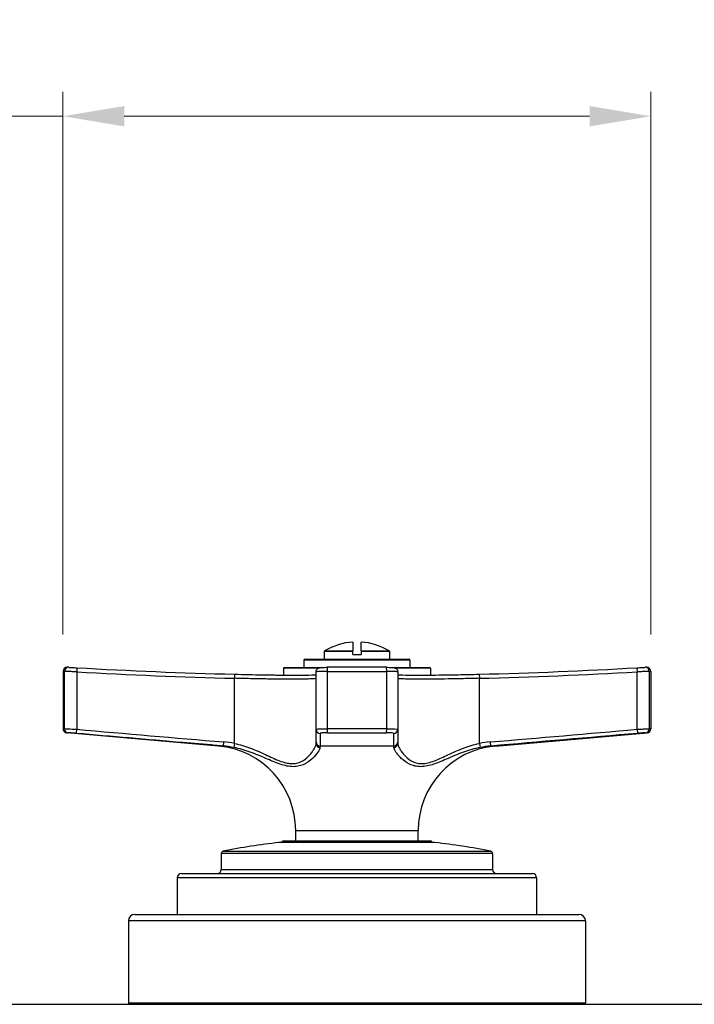
# Model space of a CAD drawing. Units: millimetres. Extents: x 24 to 867, y 24 to 606.
# Drawn here: x 250 to 333, y 234 to 354 of the extents above; entities that cross this region are included whole.
import ezdxf

# ---------------------------------------------------------------- set-up
doc = ezdxf.new("R2010")
doc.units = ezdxf.units.MM
doc.header["$LTSCALE"] = 3
for name, color, linetype, lineweight, true_color in [('Dimension (ISO)', 7, 'Continuous', 18, 0x00003f), ('Visible (ISO)', 7, 'Continuous', 25, 0x00003f), ('Visible Narrow (ISO)', 7, 'Continuous', 25, 0x00003f)]:
    doc.layers.add(name, color=color, linetype=linetype, lineweight=lineweight, true_color=true_color)
doc.styles.add('Samuel Heath (ISO)', font='tahoma.ttf')
doc.dimstyles.new('Samuel Heath (ISO)', dxfattribs={"dimscale": 3, "dimtxt": 3, "dimasz": 2.5, "dimexe": 1, "dimexo": 1.5, "dimgap": 0.762, "dimtad": 0, "dimtih": 1, "dimtoh": 1, "dimrnd": 1e-08, "dimzin": 0, "dimdsep": 46, "dimtxsty": 'Samuel Heath (ISO)', "dimcen": 0.09, "dimdle": 10, "dimclrd": 256, "dimclre": 256, "dimclrt": 256, "dimazin": 0, "dimtfac": 1, "dimtmove": 0, "dimatfit": 3, "dimfxl": 1, "dimtolj": 1, "dimtzin": 0, "dimlwd": 15, "dimlwe": 15, "dimarcsym": 0})

# ---------------------------------------------------------------- blocks, each defined once
blk = doc.blocks.new('*D12')
at = {"layer": 'Defpoints', "color": 0, "transparency": 16777216}
for p in [(327.51, 342.41), (255.51, 274.45), (327.51, 274.45)]:
    blk.add_point(p, dxfattribs=at)
at = {"layer": 'Dimension (ISO)', "color": 176, "lineweight": 15, "true_color": 0x000080, "transparency": 16777216}
for p, q in [((255.51, 278.95), (255.51, 345.41)), ((327.51, 278.95), (327.51, 345.41)), ((255.51, 342.41), (236.98, 342.41)), ((320.01, 342.41), (263.01, 342.41))]:
    blk.add_line(p, q, dxfattribs=at)
at = {"layer": 'Dimension (ISO)', "color": 176, "true_color": 0x000080, "transparency": 16777216}
for points in [[(263.01, 343.66), (263.01, 341.16), (255.51, 342.41)], [(320.01, 343.66), (320.01, 341.16), (327.51, 342.41)]]:
    blk.add_solid(points, dxfattribs=at)
at = {"layer": 'Dimension (ISO)', "color": 176, "lineweight": 18, "true_color": 0x000080, "transparency": 16777216, "char_height": 9, "attachment_point": 2, "style": 'Samuel Heath (ISO)'}
for s, insert in [('\\A1; 72.00', (209.77, 354.07)), ('\\A1;[2 13/16]', (209.77, 340.12))]:
    blk.add_mtext(s, dxfattribs=dict(at, insert=insert))

msp = doc.modelspace()

# ---------------------------------------------------------------- linework, layer by layer
at = {"layer": 'Visible (ISO)'}
for p, q in [((291.013, 278.045), (291.013, 276.958)), ((292.013, 276.958), (292.013, 278.045)), ((287.513, 276.873), (287.513, 275.929)), ((291.013, 276.873), (291.013, 276.958)), ((291.013, 276.531), (291.013, 276.873)), ((291.013, 276.531), (292.013, 276.531)), ((292.013, 276.958), (292.013, 276.873)), ((292.013, 276.873), (292.013, 276.531)), ((295.513, 276.873), (295.513, 275.929)), ((256.196, 274.949), (256.013, 274.949)), ((257.22, 274.896), (257.22, 274.896)), ((282.513, 274.829), (282.513, 274)), ((282.613, 274.929), (287.172, 274.929)), ((285.013, 275.829), (285.013, 274.929)), ((285.113, 275.929), (297.913, 275.929)), ((295.115, 274.949), (287.912, 274.949)), ((295.855, 274.929), (300.413, 274.929)), ((298.013, 275.829), (298.013, 274.929)), ((300.513, 274.829), (300.513, 274)), ((325.807, 274.896), (325.807, 274.896)), ((327.013, 274.949), (326.83, 274.949)), ((255.513, 274.449), (255.513, 267.438)), ((286.513, 267.361), (286.513, 274.397)), ((296.513, 274.397), (296.513, 267.361)), ((327.513, 274.449), (327.513, 267.438)), ((274.543, 265.315), (255.97, 266.94)), ((286.513, 265.813), (286.513, 267.361)), ((296.513, 267.361), (296.513, 265.813)), ((308.484, 265.315), (327.057, 266.94)), ((286.513, 265.627), (286.513, 265.813)), ((296.513, 265.813), (296.513, 265.627)), ((284.013, 253.699), (284.013, 254.98)), ((299.013, 253.699), (299.013, 254.98)), ((301.061, 253.499), (281.965, 253.499)), ((282.513, 253.699), (300.513, 253.699)), ((274.888, 252.152), (274.888, 250.199)), ((308.138, 252.152), (308.138, 250.199)), ((270.013, 249.699), (313.013, 249.699)), ((269.513, 249.199), (269.513, 244.699)), ((313.513, 249.199), (313.513, 244.699)), ((264.313, 244.699), (318.713, 244.699)), ((263.513, 243.899), (263.513, 233.899)), ((319.513, 243.899), (319.513, 233.899)), ((162.513, 233.699), (505.513, 233.699))]:
    msp.add_line(p, q, dxfattribs=at)
for centre, radius, start, end in [((291.513, 270.431), 7.63, 93.75739, 121.19339), ((291.513, 270.431), 7.63, 58.80661, 86.24273), ((287.613, 276.873), 0.1, 121.19339, 180), ((295.413, 276.873), 0.1, 0, 58.80661), ((256.013, 274.449), 0.5, 90, 180), ((291.513, 873.899), 599.983, 266.723341, 268.568609), ((282.613, 274.829), 0.1, 90, 180), ((285.113, 275.829), 0.1, 90, 180), ((297.913, 275.829), 0.1, 0, 90), ((300.413, 274.829), 0.1, 0, 90), ((291.513, 873.899), 599.983, 271.431391, 273.276659), ((327.013, 274.449), 0.5, 0, 90), ((256.013, 267.438), 0.5, 180, 265), ((327.013, 267.438), 0.5, 275, 0), ((273.639, 254.98), 10.375, 0, 85), ((309.388, 254.98), 10.375, 95, 180), ((291.513, 168.785), 85.25, 96.43074, 101.07956), ((282.513, 253.499), 0.2, 90, 179.89186), ((300.513, 253.499), 0.2, 0.10814, 90), ((291.513, 168.785), 85.25, 78.92044, 83.56926), ((275.188, 252.152), 0.3, 101.07956, 180), ((307.838, 252.152), 0.3, 0, 78.92044), ((270.013, 249.199), 0.5, 90, 180), ((274.388, 250.199), 0.5, 270, 0), ((308.638, 250.199), 0.5, 180, 270), ((313.013, 249.199), 0.5, 0, 90), ((264.313, 243.899), 0.8, 90, 180), ((318.713, 243.899), 0.8, 0, 90), ((263.713, 233.899), 0.2, 180, 270), ((319.313, 233.899), 0.2, 270, 0)]:
    msp.add_arc(centre, radius, start, end, dxfattribs=at)
for centre, start_param, end_param in [((256.196, 274.449), 6.2240334, 6.2831853), ((326.83, 274.449), 0, 0.0591519)]:
    msp.add_ellipse(centre, major_axis=(0, 0.5), ratio=0.9948407, start_param=start_param, end_param=end_param, dxfattribs=at)
for points, knots in [([(256.226, 274.948), (256.238, 274.948), (256.273, 274.947), (256.329, 274.944), (256.356, 274.943), (256.389, 274.941), (256.426, 274.94), (256.463, 274.938), (256.505, 274.936), (256.55, 274.933), (256.596, 274.931), (256.644, 274.928), (256.696, 274.926), (256.748, 274.923), (256.804, 274.92), (256.861, 274.917), (256.975, 274.91), (257.096, 274.904), (257.22, 274.896)], [0, 0, 0, 0, 0.0003652791, 0.0003652791, 0.0003652791, 0.0005479186, 0.0005479186, 0.0005479186, 0.0007305582, 0.0007305582, 0.0007305582, 0.0009129958, 0.0009129958, 0.0009129958, 0.0010952987, 0.0010952987, 0.0010952987, 0.0014611163, 0.0014611163, 0.0014611163, 0.0014611163]), ([(286.513, 274.397), (286.513, 274.452), (286.522, 274.507), (286.557, 274.61), (286.584, 274.66), (286.65, 274.746), (286.69, 274.784), (286.753, 274.827), (286.773, 274.84), (286.828, 274.867), (286.863, 274.88), (286.916, 274.895), (286.938, 274.9), (286.994, 274.911), (287.027, 274.915), (287.112, 274.924), (287.165, 274.929), (287.28, 274.936), (287.341, 274.938), (287.51, 274.945), (287.629, 274.947), (287.804, 274.949), (287.858, 274.949), (287.912, 274.949)], [0, 0, 0, 0, 0.01645732, 0.01645732, 0.03302214, 0.03302214, 0.04953648, 0.04953648, 0.05716197, 0.05716197, 0.0702515, 0.0702515, 0.08138998, 0.08138998, 0.10133136, 0.10133136, 0.12754131, 0.12754131, 0.15147439, 0.15147439, 0.1895117, 0.1895117, 0.20574906, 0.20574906, 0.20574906, 0.20574906]), ([(295.115, 274.949), (295.229, 274.949), (295.342, 274.948), (295.552, 274.943), (295.65, 274.94), (295.824, 274.931), (295.901, 274.926), (296.006, 274.914), (296.043, 274.91), (296.105, 274.896), (296.127, 274.891), (296.171, 274.877), (296.192, 274.869), (296.242, 274.846), (296.272, 274.829), (296.333, 274.785), (296.364, 274.758), (296.424, 274.688), (296.452, 274.644), (296.494, 274.546), (296.507, 274.492), (296.513, 274.424), (296.513, 274.411), (296.513, 274.397)], [0, 0, 0, 0, 0.03435027, 0.03435027, 0.06892307, 0.06892307, 0.10493451, 0.10493451, 0.12721321, 0.12721321, 0.13799149, 0.13799149, 0.14600644, 0.14600644, 0.15710812, 0.15710812, 0.16962219, 0.16962219, 0.18516329, 0.18516329, 0.20165179, 0.20165179, 0.20571593, 0.20571593, 0.20571593, 0.20571593]), ([(325.807, 274.896), (325.93, 274.903), (326.05, 274.91), (326.165, 274.917), (326.222, 274.92), (326.277, 274.923), (326.329, 274.925), (326.381, 274.928), (326.43, 274.931), (326.476, 274.933), (326.521, 274.936), (326.563, 274.938), (326.6, 274.94), (326.637, 274.941), (326.67, 274.943), (326.698, 274.944), (326.753, 274.947), (326.788, 274.948), (326.801, 274.948)], [0, 0, 0, 0, 0.0003652868, 0.0003652868, 0.0003652868, 0.0005479301, 0.0005479301, 0.0005479301, 0.0007305735, 0.0007305735, 0.0007305735, 0.0009130067, 0.0009130067, 0.0009130067, 0.0010952997, 0.0010952997, 0.0010952997, 0.001461147, 0.001461147, 0.001461147, 0.001461147]), ([(276.526, 274.103), (277.669, 274.074), (278.827, 274.05), (280.982, 274.015), (282.009, 274.003), (283.807, 273.992), (284.602, 273.994), (285.786, 274.008), (286.227, 274.02), (286.513, 274.036)], [0, 0, 0, 0, 0.3429842, 0.3429842, 0.6833442, 0.6833442, 1.0234564, 1.0234564, 1.3248224, 1.3248224, 1.3248224, 1.3248224]), ([(276.526, 274.103), (277.669, 274.074), (278.827, 274.05), (280.828, 274.017), (281.714, 274.006), (282.513, 274)], [0, 0, 0, 0, 0.34302105, 0.34302105, 0.63448808, 0.63448808, 0.63448808, 0.63448808]), ([(296.513, 274.036), (296.594, 274.032), (296.687, 274.028), (297.163, 274.01), (297.686, 274), (299.018, 273.992), (299.867, 273.994), (301.753, 274.011), (302.816, 274.026), (304.754, 274.062), (305.631, 274.081), (306.501, 274.103)], [0.3402865, 0.3402865, 0.3402865, 0.3402865, 0.4252212, 0.4252212, 0.7311209, 0.7311209, 1.0661177, 1.0661177, 1.4052703, 1.4052703, 1.6663358, 1.6663358, 1.6663358, 1.6663358]), ([(300.513, 274), (300.608, 274.001), (300.705, 274.002), (301.75, 274.011), (302.812, 274.026), (304.751, 274.062), (305.629, 274.081), (306.501, 274.103)], [1.03108524, 1.03108524, 1.03108524, 1.03108524, 1.06582643, 1.06582643, 1.4048076, 1.4048076, 1.66633238, 1.66633238, 1.66633238, 1.66633238])]:
    msp.add_open_spline(points, degree=3, knots=knots, dxfattribs=at)
at = {"layer": 'Visible Narrow (ISO)'}
for p, q in [((291.013, 276.873), (287.513, 276.873)), ((287.561, 276.958), (291.013, 276.958)), ((292.013, 276.958), (295.465, 276.958)), ((295.513, 276.873), (292.013, 276.873)), ((257.22, 274.896), (257.191, 274.397)), ((286.756, 274.829), (282.513, 274.829)), ((298.013, 275.829), (285.013, 275.829)), ((300.513, 274.829), (296.27, 274.829)), ((325.807, 274.896), (325.835, 274.397)), ((255.513, 274.449), (255.699, 274.449)), ((255.699, 267.438), (255.699, 274.449)), ((257.191, 274.397), (257.191, 267.361)), ((276.526, 274.103), (276.513, 273.603)), ((276.513, 265.627), (276.513, 273.603)), ((287.861, 274.449), (295.165, 274.449)), ((287.861, 274.449), (287.861, 267.438)), ((295.165, 267.438), (295.165, 274.449)), ((306.501, 274.103), (306.513, 273.603)), ((306.513, 265.627), (306.513, 273.603)), ((325.835, 267.361), (325.835, 274.397)), ((327.327, 274.449), (327.327, 267.438)), ((327.327, 274.449), (327.513, 274.449)), ((255.699, 267.438), (255.513, 267.438)), ((255.97, 266.94), (256.153, 266.94)), ((257.148, 266.862), (257.191, 267.361)), ((295.165, 267.438), (287.861, 267.438)), ((287.907, 266.94), (295.119, 266.94)), ((325.835, 267.361), (325.878, 266.862)), ((326.873, 266.94), (327.057, 266.94)), ((327.513, 267.438), (327.327, 267.438)), ((275.153, 265.315), (274.543, 265.315)), ((275.153, 265.315), (275.195, 265.813)), ((276.513, 265.627), (276.416, 265.137)), ((296.025, 265.315), (287.002, 265.315)), ((306.513, 265.627), (306.611, 265.137)), ((307.831, 265.813), (307.873, 265.315)), ((308.484, 265.315), (307.873, 265.315)), ((284.013, 254.98), (299.013, 254.98)), ((308.138, 252.152), (274.888, 252.152)), ((275.131, 252.446), (307.896, 252.446)), ((274.888, 250.199), (308.138, 250.199)), ((313.513, 249.199), (269.513, 249.199)), ((319.513, 243.899), (263.513, 243.899)), ((263.513, 233.899), (319.513, 233.899))]:
    msp.add_line(p, q, dxfattribs=at)
for start, end in [(266.723341, 268.568609), (271.431391, 273.276659)]:
    msp.add_arc((291.513, 873.899), 600.483, start, end, dxfattribs=at)
for centre, major_axis, ratio, start_param, end_param in [((256.196, 274.449), (0, 0.5), 0.9948407, 0, 1.5707963), ((287.912, 274.449), (0, 0.5), 0.1014493, 0, 1.5707963), ((295.115, 274.449), (0, 0.5), 0.1014493, 4.712389, 6.2831853), ((326.83, 274.449), (0, 0.5), 0.9948407, 4.712389, 6.2831853), ((256.196, 267.438), (0, -0.5), 0.9948407, 4.712389, 6.1959188), ((287.013, 267.361), (-0.5, 0), 0.9962586, 0, 1.559466), ((287.912, 267.438), (0, -0.5), 0.1014493, 4.712389, 6.1959188), ((295.115, 267.438), (0, -0.5), 0.1014493, 0.0872665, 1.5707963), ((296.013, 267.361), (0.5, 0), 0.9962586, 4.7237194, 6.2831853), ((326.83, 267.438), (0, -0.5), 0.9948407, 0.0872665, 1.5707963), ((274.363, 248.07), (0.436, -17.281), 0.8059413, 2.9624856, 3.0535739), ((96.463, -1692.327), (178.813, 1958.133), 0.07739, 6.2749862, 6.2837212), ((287.013, 265.813), (-0.5, 0), 0.9964622, 0, 1.5476239), ((287.013, 265.627), (-0.5, 0), 0.9807327, 0, 1.5122569), ((286.694, 247.874), (0.319, 17.481), 0.0091674, 0.0674813, 0.1580549), ((296.013, 265.813), (0.5, 0), 0.9964622, 4.7355614, 6.2831853), ((296.329, 248.07), (0.316, -17.285), 0.0092183, 2.9826441, 3.0737324), ((296.013, 265.627), (0.5, 0), 0.9807327, 4.7709284, 6.2831853), ((486.563, -1692.328), (-178.813, 1958.134), 0.07739, 6.2826494, 6.2913844), ((308.679, 247.874), (-0.382, -17.478), 0.8015384, 3.2264297, 3.3170033)]:
    msp.add_ellipse(centre, major_axis=major_axis, ratio=ratio, start_param=start_param, end_param=end_param, dxfattribs=at)
for points, knots in [([(257.191, 274.397), (257.006, 274.404), (256.824, 274.411), (256.652, 274.417), (256.567, 274.421), (256.483, 274.424), (256.405, 274.426), (256.327, 274.429), (256.254, 274.432), (256.186, 274.434), (256.118, 274.436), (256.055, 274.439), (255.999, 274.44), (255.944, 274.442), (255.895, 274.444), (255.853, 274.445), (255.77, 274.448), (255.718, 274.449), (255.699, 274.449)], [0, 0, 0, 0, 0.0005555921, 0.0005555921, 0.0005555921, 0.000832516, 0.000832516, 0.000832516, 0.0011096876, 0.0011096876, 0.0011096876, 0.001387215, 0.001387215, 0.001387215, 0.0016647798, 0.0016647798, 0.0016647798, 0.0022199915, 0.0022199915, 0.0022199915, 0.0022199915]), ([(286.513, 273.603), (286.513, 273.586), (286.448, 273.57), (286.322, 273.557), (286.258, 273.55), (286.179, 273.544), (286.084, 273.538), (285.989, 273.532), (285.877, 273.527), (285.752, 273.523), (285.501, 273.513), (285.195, 273.506), (284.832, 273.501), (284.651, 273.499), (284.455, 273.497), (284.246, 273.496), (284.037, 273.495), (283.817, 273.494), (283.587, 273.494), (283.126, 273.494), (282.623, 273.497), (282.077, 273.501), (281.804, 273.504), (281.52, 273.507), (281.231, 273.51), (280.943, 273.514), (280.648, 273.518), (280.348, 273.522), (280.047, 273.527), (279.741, 273.532), (279.428, 273.538), (279.115, 273.544), (278.795, 273.55), (278.472, 273.557), (277.826, 273.57), (277.173, 273.586), (276.513, 273.603)], [0, 0, 0, 0, 0.001952948, 0.001952948, 0.001952948, 0.002929422, 0.002929422, 0.002929422, 0.003905896, 0.003905896, 0.003905896, 0.005858844, 0.005858844, 0.005858844, 0.006835318, 0.006835318, 0.006835318, 0.007811792, 0.007811792, 0.007811792, 0.00976472, 0.00976472, 0.00976472, 0.010741185, 0.010741185, 0.010741185, 0.011717655, 0.011717655, 0.011717655, 0.01269413, 0.01269413, 0.01269413, 0.013670609, 0.013670609, 0.013670609, 0.015623584, 0.015623584, 0.015623584, 0.015623584]), ([(287.861, 274.449), (287.676, 274.449), (287.498, 274.448), (287.334, 274.445), (287.253, 274.444), (287.174, 274.442), (287.101, 274.44), (287.028, 274.439), (286.961, 274.436), (286.9, 274.434), (286.838, 274.432), (286.782, 274.429), (286.734, 274.426), (286.687, 274.424), (286.646, 274.421), (286.613, 274.417), (286.547, 274.411), (286.513, 274.404), (286.513, 274.397)], [0, 0, 0, 0, 0.0005561453, 0.0005561453, 0.0005561453, 0.0008332204, 0.0008332204, 0.0008332204, 0.0011101609, 0.0011101609, 0.0011101609, 0.0013879901, 0.0013879901, 0.0013879901, 0.0016652413, 0.0016652413, 0.0016652413, 0.0022203217, 0.0022203217, 0.0022203217, 0.0022203217]), ([(296.513, 274.397), (296.513, 274.404), (296.479, 274.411), (296.413, 274.417), (296.38, 274.421), (296.339, 274.424), (296.291, 274.426), (296.243, 274.429), (296.188, 274.432), (296.127, 274.434), (296.065, 274.436), (295.996, 274.439), (295.924, 274.44), (295.851, 274.442), (295.774, 274.444), (295.691, 274.445), (295.527, 274.448), (295.35, 274.449), (295.165, 274.449)], [0, 0, 0, 0, 0.0005555921, 0.0005555921, 0.0005555921, 0.000832516, 0.000832516, 0.000832516, 0.0011096876, 0.0011096876, 0.0011096876, 0.001387215, 0.001387215, 0.001387215, 0.0016647798, 0.0016647798, 0.0016647798, 0.0022199915, 0.0022199915, 0.0022199915, 0.0022199915]), ([(306.513, 273.603), (305.853, 273.586), (305.204, 273.57), (304.565, 273.557), (304.246, 273.55), (303.929, 273.544), (303.615, 273.538), (303.301, 273.532), (302.989, 273.527), (302.687, 273.523), (302.081, 273.513), (301.507, 273.506), (300.964, 273.501), (300.692, 273.499), (300.427, 273.497), (300.173, 273.496), (299.918, 273.495), (299.675, 273.494), (299.445, 273.494), (298.983, 273.494), (298.569, 273.497), (298.204, 273.501), (298.021, 273.504), (297.851, 273.507), (297.696, 273.51), (297.542, 273.514), (297.402, 273.518), (297.278, 273.522), (297.153, 273.527), (297.043, 273.532), (296.947, 273.538), (296.852, 273.544), (296.771, 273.55), (296.707, 273.557), (296.578, 273.57), (296.513, 273.586), (296.513, 273.603)], [0, 0, 0, 0, 0.001952948, 0.001952948, 0.001952948, 0.002929422, 0.002929422, 0.002929422, 0.003905896, 0.003905896, 0.003905896, 0.005858844, 0.005858844, 0.005858844, 0.006835318, 0.006835318, 0.006835318, 0.007811792, 0.007811792, 0.007811792, 0.00976472, 0.00976472, 0.00976472, 0.010741185, 0.010741185, 0.010741185, 0.011717655, 0.011717655, 0.011717655, 0.01269413, 0.01269413, 0.01269413, 0.013670609, 0.013670609, 0.013670609, 0.015623584, 0.015623584, 0.015623584, 0.015623584]), ([(327.327, 274.449), (327.309, 274.449), (327.256, 274.448), (327.173, 274.445), (327.131, 274.444), (327.082, 274.442), (327.026, 274.44), (326.97, 274.439), (326.908, 274.436), (326.84, 274.434), (326.772, 274.432), (326.697, 274.429), (326.619, 274.426), (326.541, 274.424), (326.46, 274.421), (326.374, 274.417), (326.201, 274.411), (326.02, 274.404), (325.835, 274.397)], [0, 0, 0, 0, 0.0005561453, 0.0005561453, 0.0005561453, 0.0008332204, 0.0008332204, 0.0008332204, 0.0011101609, 0.0011101609, 0.0011101609, 0.0013879901, 0.0013879901, 0.0013879901, 0.0016652413, 0.0016652413, 0.0016652413, 0.0022203217, 0.0022203217, 0.0022203217, 0.0022203217]), ([(255.699, 267.438), (255.718, 267.438), (255.77, 267.436), (255.853, 267.432), (255.895, 267.43), (255.944, 267.428), (256, 267.425), (256.055, 267.423), (256.118, 267.419), (256.186, 267.416), (256.459, 267.402), (256.821, 267.382), (257.191, 267.361)], [0, 0, 0, 0, 0.0005483809, 0.0005483809, 0.0005483809, 0.0008231951, 0.0008231951, 0.0008231951, 0.0010967619, 0.0010967619, 0.0010967619, 0.0021935237, 0.0021935237, 0.0021935237, 0.0021935237]), ([(257.148, 266.862), (256.901, 266.884), (256.66, 266.904), (256.478, 266.918), (256.433, 266.921), (256.391, 266.924), (256.353, 266.927), (256.316, 266.93), (256.284, 266.932), (256.256, 266.934), (256.2, 266.938), (256.166, 266.94), (256.153, 266.94)], [0, 0, 0, 0, 0.0007411717, 0.0007411717, 0.0007411717, 0.0009265584, 0.0009265584, 0.0009265584, 0.001111977, 0.001111977, 0.001111977, 0.0014828836, 0.0014828836, 0.0014828836, 0.0014828836]), ([(275.153, 265.315), (274.821, 265.343), (274.489, 265.371), (274.157, 265.399), (272.828, 265.512), (271.5, 265.625), (270.171, 265.738), (265.83, 266.11), (261.489, 266.486), (257.148, 266.862)], [0, 0, 0, 0, 0.001, 0.001, 0.001, 0.005000001, 0.005000001, 0.005000001, 0.0180719, 0.0180719, 0.0180719, 0.0180719]), ([(286.513, 267.361), (286.513, 267.371), (286.547, 267.381), (286.613, 267.391), (286.679, 267.4), (286.776, 267.409), (286.899, 267.416), (287.145, 267.43), (287.492, 267.438), (287.861, 267.438)], [0, 0, 0, 0, 0.0005478691, 0.0005478691, 0.0005478691, 0.0010960701, 0.0010960701, 0.0010960701, 0.0021935201, 0.0021935201, 0.0021935201, 0.0021935201]), ([(287.907, 266.94), (287.661, 266.94), (287.43, 266.932), (287.265, 266.918), (287.183, 266.911), (287.118, 266.902), (287.074, 266.893), (287.03, 266.883), (287.008, 266.873), (287.008, 266.862)], [0, 0, 0, 0, 0.0007416986, 0.0007416986, 0.0007416986, 0.0011125478, 0.0011125478, 0.0011125478, 0.0014833971, 0.0014833971, 0.0014833971, 0.0014833971]), ([(296.019, 266.862), (296.019, 266.884), (295.925, 266.904), (295.761, 266.918), (295.72, 266.921), (295.674, 266.924), (295.626, 266.927), (295.577, 266.93), (295.525, 266.932), (295.47, 266.934), (295.361, 266.938), (295.242, 266.94), (295.119, 266.94)], [0, 0, 0, 0, 0.0007411717, 0.0007411717, 0.0007411717, 0.0009265584, 0.0009265584, 0.0009265584, 0.001111977, 0.001111977, 0.001111977, 0.0014828836, 0.0014828836, 0.0014828836, 0.0014828836]), ([(295.165, 267.438), (295.35, 267.438), (295.527, 267.436), (295.691, 267.432), (295.774, 267.43), (295.851, 267.428), (295.924, 267.425), (295.997, 267.423), (296.065, 267.419), (296.127, 267.416), (296.373, 267.402), (296.513, 267.382), (296.513, 267.361)], [0, 0, 0, 0, 0.0005483809, 0.0005483809, 0.0005483809, 0.0008231951, 0.0008231951, 0.0008231951, 0.0010967619, 0.0010967619, 0.0010967619, 0.0021935237, 0.0021935237, 0.0021935237, 0.0021935237]), ([(296.025, 265.315), (296.025, 265.343), (296.024, 265.371), (296.024, 265.399), (296.023, 265.512), (296.023, 265.625), (296.022, 265.738), (296.02, 266.11), (296.02, 266.486), (296.019, 266.862)], [0, 0, 0, 0, 0.001, 0.001, 0.001, 0.005000001, 0.005000001, 0.005000001, 0.0180719, 0.0180719, 0.0180719, 0.0180719]), ([(325.835, 267.361), (326.02, 267.371), (326.201, 267.381), (326.373, 267.391), (326.545, 267.4), (326.703, 267.409), (326.839, 267.416), (327.113, 267.43), (327.29, 267.438), (327.327, 267.438)], [0, 0, 0, 0, 0.0005478691, 0.0005478691, 0.0005478691, 0.0010960701, 0.0010960701, 0.0010960701, 0.0021935201, 0.0021935201, 0.0021935201, 0.0021935201]), ([(326.873, 266.94), (326.848, 266.94), (326.73, 266.932), (326.548, 266.918), (326.457, 266.911), (326.352, 266.902), (326.237, 266.893), (326.122, 266.883), (326.002, 266.873), (325.878, 266.862)], [0, 0, 0, 0, 0.0007416986, 0.0007416986, 0.0007416986, 0.0011125478, 0.0011125478, 0.0011125478, 0.0014833971, 0.0014833971, 0.0014833971, 0.0014833971]), ([(276.513, 265.627), (277.195, 265.484), (277.848, 265.284), (278.482, 265.047), (278.799, 264.928), (279.112, 264.8), (279.418, 264.668), (279.724, 264.536), (280.022, 264.399), (280.315, 264.264), (280.899, 263.993), (281.46, 263.723), (282.014, 263.511), (282.291, 263.406), (282.561, 263.318), (282.824, 263.257), (282.955, 263.227), (283.085, 263.203), (283.213, 263.187), (283.341, 263.171), (283.468, 263.163), (283.59, 263.163), (283.836, 263.164), (284.065, 263.198), (284.278, 263.259), (284.491, 263.321), (284.691, 263.41), (284.872, 263.516), (285.234, 263.727), (285.526, 263.997), (285.766, 264.268), (285.886, 264.403), (285.992, 264.54), (286.085, 264.672), (286.178, 264.804), (286.255, 264.931), (286.318, 265.049), (286.445, 265.284), (286.513, 265.484), (286.513, 265.627)], [0, 0, 0, 0, 0.002059853, 0.002059853, 0.002059853, 0.003089779, 0.003089779, 0.003089779, 0.004119706, 0.004119706, 0.004119706, 0.006179559, 0.006179559, 0.006179559, 0.007209485, 0.007209485, 0.007209485, 0.007724448, 0.007724448, 0.007724448, 0.008239411, 0.008239411, 0.008239411, 0.009269338, 0.009269338, 0.009269338, 0.010299264, 0.010299264, 0.010299264, 0.012359117, 0.012359117, 0.012359117, 0.013389044, 0.013389044, 0.013389044, 0.01441897, 0.01441897, 0.01441897, 0.016478823, 0.016478823, 0.016478823, 0.016478823]), ([(296.513, 265.627), (296.513, 265.484), (296.582, 265.284), (296.709, 265.047), (296.773, 264.928), (296.851, 264.8), (296.944, 264.668), (297.037, 264.536), (297.144, 264.399), (297.264, 264.264), (297.504, 263.993), (297.797, 263.723), (298.162, 263.511), (298.345, 263.406), (298.542, 263.318), (298.756, 263.257), (298.863, 263.227), (298.974, 263.203), (299.089, 263.187), (299.205, 263.171), (299.325, 263.163), (299.448, 263.163), (299.694, 263.164), (299.949, 263.198), (300.212, 263.259), (300.475, 263.321), (300.748, 263.41), (301.024, 263.516), (301.575, 263.727), (302.134, 263.997), (302.72, 264.268), (303.012, 264.403), (303.312, 264.54), (303.618, 264.672), (303.924, 264.804), (304.234, 264.931), (304.55, 265.049), (305.18, 265.284), (305.832, 265.484), (306.513, 265.627)], [0, 0, 0, 0, 0.002059853, 0.002059853, 0.002059853, 0.003089779, 0.003089779, 0.003089779, 0.004119706, 0.004119706, 0.004119706, 0.006179559, 0.006179559, 0.006179559, 0.007209485, 0.007209485, 0.007209485, 0.007724448, 0.007724448, 0.007724448, 0.008239411, 0.008239411, 0.008239411, 0.009269338, 0.009269338, 0.009269338, 0.010299264, 0.010299264, 0.010299264, 0.012359117, 0.012359117, 0.012359117, 0.013389044, 0.013389044, 0.013389044, 0.01441897, 0.01441897, 0.01441897, 0.016478823, 0.016478823, 0.016478823, 0.016478823]), ([(286.984, 265.137), (286.973, 264.997), (286.885, 264.799), (286.579, 264.335), (286.357, 264.067), (285.803, 263.547), (285.47, 263.294), (284.874, 263.005), (284.659, 262.926), (284.205, 262.817), (283.964, 262.787), (283.456, 262.787), (283.191, 262.816), (282.652, 262.923), (282.377, 263.002), (281.527, 263.29), (280.949, 263.544), (280.047, 263.934), (279.739, 264.065), (279.108, 264.323), (278.784, 264.449), (277.8, 264.798), (277.123, 264.997), (276.416, 265.137)], [0, 0, 0, 0, 0.002124177, 0.002124177, 0.004248355, 0.004248355, 0.006372532, 0.006372532, 0.007434621, 0.007434621, 0.00849671, 0.00849671, 0.009558799, 0.009558799, 0.010620887, 0.010620887, 0.012745065, 0.012745065, 0.013807154, 0.013807154, 0.014869242, 0.014869242, 0.01699342, 0.01699342, 0.01699342, 0.01699342]), ([(306.611, 265.137), (305.903, 264.997), (305.228, 264.799), (303.923, 264.335), (303.289, 264.067), (302.084, 263.547), (301.508, 263.294), (300.661, 263.005), (300.382, 262.926), (299.843, 262.817), (299.581, 262.787), (299.072, 262.787), (298.829, 262.816), (298.374, 262.923), (298.161, 263.002), (297.561, 263.29), (297.227, 263.544), (296.811, 263.934), (296.686, 264.065), (296.467, 264.323), (296.373, 264.449), (296.141, 264.798), (296.053, 264.997), (296.042, 265.137)], [0, 0, 0, 0, 0.002124177, 0.002124177, 0.004248355, 0.004248355, 0.006372532, 0.006372532, 0.007434621, 0.007434621, 0.00849671, 0.00849671, 0.009558799, 0.009558799, 0.010620887, 0.010620887, 0.012745065, 0.012745065, 0.013807154, 0.013807154, 0.014869242, 0.014869242, 0.01699342, 0.01699342, 0.01699342, 0.01699342])]:
    msp.add_open_spline(points, degree=3, knots=knots, dxfattribs=at)
for points in [[(257.191, 267.361), (263.192, 266.84), (269.193, 266.319), (275.195, 265.813)], [(287.008, 266.862), (287.007, 266.342), (287.006, 265.821), (287.002, 265.315)], [(307.831, 265.813), (313.833, 266.319), (319.834, 266.84), (325.835, 267.361)], [(325.878, 266.862), (319.877, 266.342), (313.876, 265.821), (307.873, 265.315)]]:
    msp.add_open_spline(points, degree=3, dxfattribs=at)

# ---------------------------------------------------------------- dimensions: what is measured, and where the dimension line sits
at = {"layer": 'Dimension (ISO)', "color": 176, "lineweight": 18, "true_color": 0x000080}
dim = msp.add_linear_dim(base=(327.513, 342.406), p1=(255.513, 274.449), p2=(327.513, 274.449), angle=180, text=' <>\\X[2 13/16]', dimstyle='Samuel Heath (ISO)', override={"dimgap": 0.762, "dimtih": 0, "dimtoh": 0, "dimdec": 2, "dimpost": '\\X', "dimtol": 0, "dimlim": 0, "dimtp": 0, "dimtm": 0, "dimtdec": 2, "dimtofl": 0, "dimatfit": 2, "dimtvp": -0.25}, dxfattribs=at)
dim.commit()
dim.dimension.update_dxf_attribs({"geometry": '*D12', "text_midpoint": (209.769, 342.406), "dimtype": 160})

doc.saveas('drawing.dxf')
